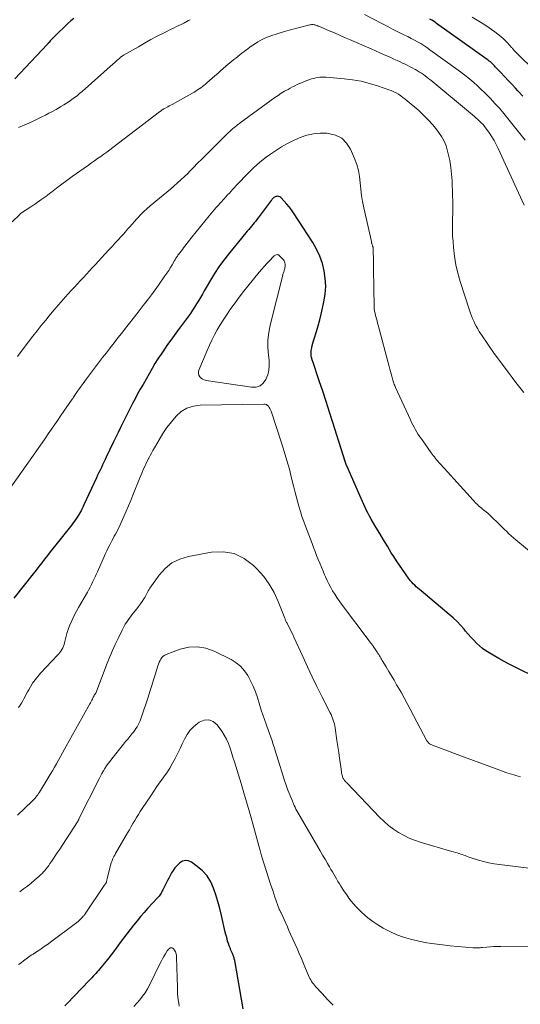
# Model space of a CAD drawing. Units: feet. Extents: x 2015000 to 2020000, y 520000 to 525000.
# Drawn here: x 2016228 to 2016334, y 521025 to 521234 of the extents above; entities that cross this region are included whole.
import ezdxf

# ---------------------------------------------------------------- set-up
doc = ezdxf.new("R2010")
doc.units = ezdxf.units.FT
doc.header["$LTSCALE"] = 100
doc.header["$MEASUREMENT"] = 0
doc.layers.add('CONTOUR INDEX', color=32, linetype='Continuous', lineweight=25)
doc.layers.add('CONTOUR INTERMEDIATE', color=40, linetype='Continuous', lineweight=15)

msp = doc.modelspace()

# ---------------------------------------------------------------- linework, layer by layer
at = {"layer": 'CONTOUR INDEX', "flags": 128}
for points, elevation in [([(2016239.35, 521234.59), (2016238.71, 521234.05), (2016238.08, 521233.49), (2016235.16, 521230.68), (2016234.95, 521230.48), (2016234.75, 521230.27), (2016234.55, 521230.05), (2016234.36, 521229.83), (2016234.09, 521229.5), (2016234.03, 521229.44), (2016233.98, 521229.38), (2016233.93, 521229.32), (2016233.88, 521229.26), (2016233.82, 521229.2), (2016233.77, 521229.14), (2016233.72, 521229.08), (2016233.66, 521229.02), (2016226.84, 521221.73)], 960), ([(2016334.74, 521218.06), (2016333.69, 521219.18), (2016333.15, 521219.76), (2016332.37, 521220.59), (2016331.59, 521221.42), (2016330.81, 521222.25), (2016330.03, 521223.08), (2016328.87, 521224.31), (2016328.67, 521224.52), (2016328.46, 521224.73), (2016328.25, 521224.94), (2016328.04, 521225.14), (2016327.82, 521225.33), (2016327.59, 521225.52), (2016327.36, 521225.7), (2016327.13, 521225.88), (2016316.42, 521233.52), (2016316.07, 521233.76), (2016315.72, 521233.99), (2016315.36, 521234.22), (2016314.99, 521234.43)], 960), ([(2016337.56, 521094.53), (2016333.2, 521096.68), (2016331.99, 521097.3), (2016330.79, 521097.93), (2016329.6, 521098.59), (2016328.41, 521099.26), (2016327.55, 521099.77), (2016326.83, 521100.23), (2016326.14, 521100.73), (2016325.49, 521101.28), (2016324.87, 521101.87), (2016324.28, 521102.49), (2016323.7, 521103.13), (2016323.13, 521103.77), (2016322.57, 521104.42), (2016322.25, 521104.8), (2016321.51, 521105.63), (2016320.75, 521106.43), (2016319.94, 521107.19), (2016319.11, 521107.92), (2016313.11, 521112.97), (2016312.77, 521113.26), (2016312.43, 521113.55), (2016312.1, 521113.84), (2016311.77, 521114.14), (2016311.45, 521114.45), (2016311.15, 521114.77), (2016310.86, 521115.1), (2016310.59, 521115.45), (2016309.79, 521116.55), (2016309.14, 521117.46), (2016308.51, 521118.38), (2016307.89, 521119.31), (2016307.29, 521120.26), (2016306.79, 521121.06), (2016305.96, 521122.42), (2016305.13, 521123.78), (2016304.32, 521125.15), (2016303.51, 521126.52), (2016302.53, 521128.19), (2016302.19, 521128.8), (2016301.86, 521129.41), (2016301.54, 521130.03), (2016301.23, 521130.66), (2016300.94, 521131.29), (2016300.65, 521131.92), (2016300.36, 521132.56), (2016300.08, 521133.2), (2016297.32, 521139.49), (2016297.28, 521139.58), (2016297.25, 521139.66), (2016297.22, 521139.75), (2016297.19, 521139.83), (2016297.18, 521139.86), (2016297.15, 521139.93), (2016297.13, 521140.01), (2016297.11, 521140.08), (2016297.08, 521140.16), (2016297.06, 521140.24), (2016297.04, 521140.31), (2016297.02, 521140.39), (2016297, 521140.46), (2016294.37, 521148.73), (2016293.66, 521150.95), (2016292.94, 521153.17), (2016292.21, 521155.39), (2016291.47, 521157.61), (2016290.11, 521161.69), (2016290.05, 521161.86), (2016290, 521162.04), (2016289.94, 521162.22), (2016289.89, 521162.4), (2016289.84, 521162.58), (2016289.8, 521162.76), (2016289.77, 521162.94), (2016289.75, 521163.13), (2016289.74, 521163.18), (2016289.73, 521163.39), (2016289.73, 521163.6), (2016289.74, 521163.81), (2016289.78, 521164.02), (2016289.89, 521164.59), (2016290, 521165.08), (2016290.12, 521165.56), (2016290.25, 521166.05), (2016290.4, 521166.53), (2016290.87, 521168.04), (2016291.23, 521169.28), (2016291.58, 521170.52), (2016291.89, 521171.77), (2016292.18, 521173.03), (2016292.48, 521174.39), (2016292.73, 521176.02), (2016292.85, 521177.66), (2016292.77, 521179.29), (2016292.56, 521180.93), (2016292.15, 521182.53), (2016291.62, 521184.09), (2016290.92, 521185.57), (2016290.1, 521187), (2016286.02, 521193.25), (2016285.57, 521193.9), (2016285.09, 521194.54), (2016284.58, 521195.15), (2016284.05, 521195.75), (2016283.32, 521196.53), (2016283.13, 521196.67), (2016282.92, 521196.77), (2016282.69, 521196.8), (2016282.45, 521196.77), (2016282.25, 521196.72), (2016282.1, 521196.66), (2016281.96, 521196.6), (2016281.83, 521196.51), (2016281.71, 521196.4), (2016281.59, 521196.29), (2016281.49, 521196.17), (2016281.39, 521196.04), (2016281.29, 521195.91), (2016281.07, 521195.6), (2016280.86, 521195.32), (2016280.65, 521195.04), (2016280.44, 521194.75), (2016280.23, 521194.47), (2016278.54, 521192.24), (2016278.26, 521191.88), (2016277.98, 521191.52), (2016277.68, 521191.16), (2016277.39, 521190.81), (2016277.09, 521190.46), (2016276.79, 521190.11), (2016276.5, 521189.76), (2016276.2, 521189.41), (2016272.21, 521184.52), (2016271.16, 521183.18), (2016270.17, 521181.81), (2016269.24, 521180.39), (2016268.35, 521178.94), (2016267.45, 521177.39), (2016267.05, 521176.69), (2016266.65, 521176), (2016266.25, 521175.3), (2016265.85, 521174.6), (2016265.44, 521173.91), (2016265.02, 521173.23), (2016264.57, 521172.57), (2016264.11, 521171.91), (2016261.4, 521168.22), (2016260.69, 521167.23), (2016259.98, 521166.25), (2016259.28, 521165.27), (2016258.58, 521164.28), (2016257.89, 521163.28), (2016257.23, 521162.26), (2016256.59, 521161.23), (2016255.97, 521160.19), (2016254.05, 521156.83), (2016253.47, 521155.81), (2016252.91, 521154.79), (2016252.35, 521153.76), (2016251.81, 521152.73), (2016251.77, 521152.65), (2016251.25, 521151.65), (2016250.74, 521150.65), (2016250.23, 521149.64), (2016249.73, 521148.64), (2016249.24, 521147.63), (2016248.74, 521146.62), (2016248.26, 521145.6), (2016247.77, 521144.59), (2016246.25, 521141.39), (2016245.99, 521140.84), (2016245.73, 521140.28), (2016245.46, 521139.73), (2016245.2, 521139.18), (2016244.93, 521138.62), (2016244.67, 521138.07), (2016244.41, 521137.52), (2016244.15, 521136.96), (2016241.49, 521131.21), (2016241.35, 521130.9), (2016241.2, 521130.6), (2016241.05, 521130.29), (2016240.9, 521129.99), (2016240.65, 521129.53), (2016240.61, 521129.46), (2016240.58, 521129.4), (2016240.54, 521129.33), (2016240.49, 521129.27), (2016240.04, 521128.58), (2016239.77, 521128.18), (2016239.49, 521127.78), (2016239.2, 521127.39), (2016238.9, 521127), (2016235.56, 521122.76), (2016234.95, 521121.99), (2016234.35, 521121.21), (2016233.75, 521120.44), (2016233.15, 521119.66), (2016232.55, 521118.88), (2016231.95, 521118.1), (2016231.34, 521117.33), (2016230.73, 521116.56), (2016226.63, 521111.41)], 940), ([(2016275.33, 521024.13), (2016273.52, 521034.41), (2016273.48, 521034.6), (2016273.44, 521034.79), (2016273.39, 521034.98), (2016273.33, 521035.17), (2016273.26, 521035.35), (2016273.19, 521035.54), (2016273.12, 521035.72), (2016273.04, 521035.9), (2016272.73, 521036.61), (2016272.53, 521037.08), (2016272.35, 521037.55), (2016272.18, 521038.03), (2016272.03, 521038.51), (2016271.89, 521038.99), (2016271.75, 521039.48), (2016271.63, 521039.97), (2016271.51, 521040.46), (2016270.71, 521044), (2016270.36, 521045.47), (2016269.97, 521046.93), (2016269.53, 521048.38), (2016269.05, 521049.81), (2016268.44, 521051.15), (2016267.68, 521052.39), (2016266.7, 521053.45), (2016265.58, 521054.42), (2016264.32, 521055.3), (2016263.69, 521055.57), (2016263.08, 521055.66), (2016262.47, 521055.5), (2016261.88, 521055.17), (2016261.64, 521054.96), (2016261.2, 521054.53), (2016260.79, 521054.07), (2016260.43, 521053.57), (2016260.11, 521053.04), (2016259.82, 521052.49), (2016259.53, 521051.94), (2016259.24, 521051.39), (2016258.96, 521050.83), (2016258.27, 521049.44), (2016258.15, 521049.2), (2016258.02, 521048.98), (2016257.89, 521048.75), (2016257.75, 521048.53), (2016257.6, 521048.31), (2016257.45, 521048.1), (2016257.28, 521047.9), (2016257.11, 521047.7), (2016255.08, 521045.5), (2016254.3, 521044.63), (2016253.53, 521043.75), (2016252.78, 521042.86), (2016252.04, 521041.95), (2016251.32, 521041.03), (2016250.6, 521040.11), (2016249.91, 521039.17), (2016249.22, 521038.22), (2016248.72, 521037.51), (2016248.02, 521036.56), (2016247.31, 521035.62), (2016246.58, 521034.69), (2016245.83, 521033.78), (2016244.85, 521032.62), (2016244.58, 521032.3), (2016244.3, 521031.99), (2016244.02, 521031.67), (2016243.74, 521031.36), (2016243.46, 521031.05), (2016243.17, 521030.75), (2016242.88, 521030.44), (2016242.59, 521030.14), (2016237.97, 521025.3), (2016237.46, 521024.8)], 920)]:
    msp.add_lwpolyline(points, dxfattribs=dict(at, elevation=elevation))
at = {"layer": 'CONTOUR INTERMEDIATE', "flags": 128}
for points, elevation in [([(2016264.05, 521234.31), (2016263.86, 521234.21), (2016263.67, 521234.11), (2016263.48, 521234), (2016263.29, 521233.9), (2016263.11, 521233.79), (2016262.91, 521233.7), (2016262.72, 521233.6), (2016262.12, 521233.32), (2016261.63, 521233.09), (2016261.14, 521232.85), (2016260.65, 521232.61), (2016260.16, 521232.37), (2016258.41, 521231.48), (2016257.06, 521230.79), (2016255.71, 521230.07), (2016254.38, 521229.33), (2016253.06, 521228.58), (2016249.94, 521226.76), (2016249.83, 521226.69), (2016249.72, 521226.63), (2016249.61, 521226.56), (2016249.5, 521226.48), (2016249.4, 521226.41), (2016249.3, 521226.33), (2016249.2, 521226.25), (2016249.1, 521226.17), (2016248.76, 521225.86), (2016248.5, 521225.62), (2016248.23, 521225.39), (2016247.96, 521225.15), (2016247.7, 521224.91), (2016241.1, 521219.06), (2016240.58, 521218.61), (2016240.05, 521218.17), (2016239.5, 521217.76), (2016238.94, 521217.35), (2016238.37, 521216.96), (2016237.79, 521216.58), (2016237.21, 521216.21), (2016236.62, 521215.85), (2016236.33, 521215.68), (2016235.58, 521215.25), (2016234.83, 521214.83), (2016234.07, 521214.42), (2016233.31, 521214.03), (2016232.45, 521213.59), (2016231.58, 521213.16), (2016230.7, 521212.74), (2016229.82, 521212.34), (2016228.93, 521211.96), (2016227.57, 521211.4)], 956), ([(2016335.21, 521208.74), (2016331.56, 521213.3), (2016330.66, 521214.4), (2016329.74, 521215.48), (2016328.79, 521216.53), (2016327.82, 521217.57), (2016327.3, 521218.11), (2016326.57, 521218.85), (2016325.82, 521219.58), (2016325.06, 521220.29), (2016324.28, 521220.98), (2016323.47, 521221.65), (2016322.66, 521222.3), (2016321.84, 521222.94), (2016321, 521223.56), (2016314.98, 521227.93), (2016314.35, 521228.38), (2016313.7, 521228.81), (2016313.04, 521229.22), (2016312.37, 521229.61), (2016311.69, 521229.99), (2016311.01, 521230.35), (2016310.32, 521230.71), (2016309.62, 521231.05), (2016309.02, 521231.34), (2016308.03, 521231.83), (2016307.03, 521232.33), (2016306.04, 521232.84), (2016305.06, 521233.35), (2016301.1, 521235.44)], 956), ([(2016343.13, 521217.65), (2016332.77, 521227.93), (2016332.68, 521228.02), (2016332.6, 521228.11), (2016332.51, 521228.2), (2016332.43, 521228.3), (2016332.34, 521228.39), (2016332.26, 521228.48), (2016332.17, 521228.58), (2016332.09, 521228.67), (2016331.17, 521229.65), (2016330.62, 521230.22), (2016330.04, 521230.76), (2016329.43, 521231.26), (2016328.8, 521231.75), (2016328.1, 521232.25), (2016327.09, 521232.94), (2016326.07, 521233.61), (2016325.02, 521234.24), (2016323.95, 521234.84)], 964), ([(2016335.03, 521194.88), (2016329.51, 521206.96), (2016329.09, 521207.81), (2016328.65, 521208.64), (2016328.16, 521209.44), (2016327.64, 521210.22), (2016327.1, 521210.98), (2016326.81, 521211.36), (2016326.52, 521211.73), (2016326.2, 521212.09), (2016325.87, 521212.43), (2016325.53, 521212.76), (2016325.18, 521213.09), (2016324.82, 521213.4), (2016324.46, 521213.71), (2016315.15, 521221.44), (2016314.77, 521221.75), (2016314.38, 521222.05), (2016313.98, 521222.35), (2016313.59, 521222.64), (2016313.18, 521222.92), (2016312.77, 521223.19), (2016312.35, 521223.45), (2016311.92, 521223.7), (2016311.72, 521223.81), (2016311.19, 521224.1), (2016310.66, 521224.38), (2016310.12, 521224.65), (2016309.57, 521224.92), (2016309.34, 521225.02), (2016308.67, 521225.34), (2016308.01, 521225.64), (2016307.34, 521225.95), (2016306.67, 521226.25), (2016306.18, 521226.47), (2016305.26, 521226.88), (2016304.34, 521227.28), (2016303.42, 521227.69), (2016302.5, 521228.09), (2016297.93, 521230.09), (2016296.85, 521230.56), (2016295.77, 521231.03), (2016294.69, 521231.5), (2016293.61, 521231.96), (2016291.87, 521232.71), (2016291.66, 521232.8), (2016291.45, 521232.88), (2016291.23, 521232.97), (2016291.02, 521233.05), (2016290.94, 521233.08), (2016290.76, 521233.14), (2016290.58, 521233.2), (2016290.39, 521233.23), (2016290.21, 521233.26), (2016290.02, 521233.27), (2016289.83, 521233.27), (2016289.64, 521233.24), (2016289.46, 521233.2), (2016285.06, 521232.06), (2016284.13, 521231.81), (2016283.21, 521231.54), (2016282.3, 521231.25), (2016281.4, 521230.94), (2016280.82, 521230.74), (2016280.21, 521230.5), (2016279.62, 521230.24), (2016279.04, 521229.95), (2016278.47, 521229.63), (2016277.92, 521229.28), (2016277.37, 521228.92), (2016276.84, 521228.54), (2016276.32, 521228.15), (2016275.03, 521227.17), (2016274.6, 521226.83), (2016274.17, 521226.5), (2016273.74, 521226.17), (2016273.31, 521225.83), (2016272.89, 521225.49), (2016272.46, 521225.15), (2016272.05, 521224.8), (2016271.64, 521224.44), (2016270.49, 521223.42), (2016269.91, 521222.91), (2016269.33, 521222.39), (2016268.75, 521221.88), (2016268.17, 521221.37), (2016267.64, 521220.91), (2016267.32, 521220.63), (2016266.99, 521220.36), (2016266.66, 521220.1), (2016266.31, 521219.85), (2016265.96, 521219.61), (2016265.61, 521219.38), (2016265.24, 521219.16), (2016264.88, 521218.94), (2016260.21, 521216.31), (2016259.91, 521216.15), (2016259.61, 521215.98), (2016259.31, 521215.82), (2016259.01, 521215.66), (2016258.51, 521215.39), (2016258.46, 521215.36), (2016258.41, 521215.33), (2016258.36, 521215.3), (2016258.3, 521215.27), (2016258.26, 521215.24), (2016258.21, 521215.2), (2016258.16, 521215.17), (2016258.11, 521215.13), (2016257.99, 521215.04), (2016257.89, 521214.95), (2016257.78, 521214.87), (2016257.67, 521214.79), (2016257.57, 521214.7), (2016247.67, 521207.15), (2016247.03, 521206.67), (2016246.38, 521206.19), (2016245.73, 521205.72), (2016245.07, 521205.26), (2016244.41, 521204.8), (2016243.75, 521204.34), (2016243.1, 521203.88), (2016242.44, 521203.41), (2016239.02, 521200.97), (2016237.9, 521200.16), (2016236.79, 521199.34), (2016235.68, 521198.51), (2016234.58, 521197.66), (2016234.44, 521197.56), (2016233.41, 521196.77), (2016232.36, 521196.01), (2016231.3, 521195.27), (2016230.22, 521194.54), (2016228.26, 521193.26), (2016228.16, 521193.19), (2016228.06, 521193.12), (2016227.96, 521193.03), (2016227.87, 521192.95), (2016226.29, 521191.38)], 952), ([(2016334.9, 521155.08), (2016334.06, 521156.19), (2016333.25, 521157.25), (2016332.45, 521158.32), (2016331.64, 521159.39), (2016330.85, 521160.46), (2016329.3, 521162.54), (2016328.51, 521163.61), (2016327.74, 521164.7), (2016326.99, 521165.8), (2016326.25, 521166.9), (2016325.48, 521168.09), (2016325.15, 521168.62), (2016324.84, 521169.16), (2016324.55, 521169.7), (2016324.28, 521170.26), (2016324.03, 521170.83), (2016323.79, 521171.4), (2016323.58, 521171.99), (2016323.38, 521172.57), (2016321.43, 521178.66), (2016320.93, 521180.45), (2016320.5, 521182.25), (2016320.21, 521184.07), (2016319.99, 521185.91), (2016319.89, 521187.19), (2016319.81, 521188.4), (2016319.77, 521189.62), (2016319.77, 521190.84), (2016319.79, 521192.05), (2016319.83, 521193.27), (2016319.85, 521194.49), (2016319.83, 521195.71), (2016319.8, 521196.93), (2016319.68, 521200.04), (2016319.58, 521201.49), (2016319.43, 521202.93), (2016319.19, 521204.36), (2016318.89, 521205.79), (2016318.74, 521206.39), (2016318.41, 521207.48), (2016317.98, 521208.52), (2016317.44, 521209.51), (2016316.8, 521210.45), (2016316.47, 521210.88), (2016315.58, 521211.97), (2016314.64, 521213.03), (2016313.64, 521214.03), (2016312.6, 521214.99), (2016310.17, 521217.09), (2016309.72, 521217.46), (2016309.27, 521217.81), (2016308.8, 521218.14), (2016308.32, 521218.46), (2016307.82, 521218.74), (2016307.31, 521219.01), (2016306.78, 521219.24), (2016306.25, 521219.44), (2016303.87, 521220.26), (2016302.12, 521220.79), (2016300.35, 521221.23), (2016298.55, 521221.54), (2016296.74, 521221.76), (2016292.93, 521222.08), (2016292.49, 521222.1), (2016292.05, 521222.1), (2016291.61, 521222.07), (2016291.17, 521222.02), (2016290.73, 521221.94), (2016290.3, 521221.85), (2016289.87, 521221.73), (2016289.45, 521221.6), (2016289.3, 521221.55), (2016288.81, 521221.37), (2016288.32, 521221.19), (2016287.83, 521220.99), (2016287.35, 521220.78), (2016287.3, 521220.76), (2016286.8, 521220.52), (2016286.31, 521220.28), (2016285.82, 521220.03), (2016285.33, 521219.77), (2016284.85, 521219.51), (2016284.13, 521219.1), (2016283.42, 521218.67), (2016282.73, 521218.22), (2016282.05, 521217.75), (2016274.69, 521212.4), (2016274.53, 521212.28), (2016274.36, 521212.15), (2016274.2, 521212.03), (2016274.04, 521211.9), (2016273.88, 521211.77), (2016273.72, 521211.64), (2016273.56, 521211.51), (2016273.41, 521211.38), (2016273.09, 521211.1), (2016272.78, 521210.83), (2016272.47, 521210.55), (2016272.17, 521210.27), (2016271.87, 521209.98), (2016267.42, 521205.56), (2016266.53, 521204.68), (2016265.65, 521203.8), (2016264.77, 521202.91), (2016263.89, 521202.03), (2016263.54, 521201.66), (2016262.83, 521200.97), (2016262.11, 521200.28), (2016261.38, 521199.62), (2016260.63, 521198.96), (2016259.87, 521198.32), (2016259.11, 521197.68), (2016258.34, 521197.05), (2016257.58, 521196.41), (2016255.57, 521194.76), (2016254.88, 521194.16), (2016254.21, 521193.55), (2016253.57, 521192.9), (2016252.94, 521192.23), (2016252.7, 521191.96), (2016252.21, 521191.41), (2016251.74, 521190.87), (2016251.26, 521190.32), (2016250.78, 521189.77), (2016250.31, 521189.23), (2016249.83, 521188.68), (2016249.34, 521188.15), (2016248.84, 521187.61), (2016248.3, 521187.03), (2016247.54, 521186.21), (2016246.78, 521185.39), (2016246.02, 521184.57), (2016245.26, 521183.74), (2016243.98, 521182.32), (2016243.34, 521181.63), (2016242.71, 521180.94), (2016242.07, 521180.25), (2016241.43, 521179.57), (2016240.79, 521178.88), (2016240.15, 521178.2), (2016239.52, 521177.51), (2016238.88, 521176.82), (2016238.1, 521175.97), (2016237.09, 521174.85), (2016236.09, 521173.71), (2016235.11, 521172.56), (2016234.13, 521171.4), (2016233.38, 521170.49), (2016232.45, 521169.35), (2016231.54, 521168.21), (2016230.64, 521167.05), (2016229.74, 521165.88), (2016227.98, 521163.55), (2016227.38, 521162.75)], 948), ([(2016341.45, 521116.96), (2016333.22, 521123.81), (2016332.73, 521124.23), (2016332.25, 521124.65), (2016331.77, 521125.09), (2016331.31, 521125.54), (2016330.84, 521125.99), (2016330.38, 521126.44), (2016329.92, 521126.89), (2016329.45, 521127.35), (2016328.16, 521128.61), (2016327.75, 521129), (2016327.33, 521129.38), (2016326.9, 521129.75), (2016326.46, 521130.11), (2016326.09, 521130.4), (2016325.84, 521130.61), (2016325.58, 521130.83), (2016325.33, 521131.05), (2016325.08, 521131.27), (2016324.83, 521131.5), (2016324.59, 521131.74), (2016324.36, 521131.98), (2016324.14, 521132.22), (2016320.78, 521135.97), (2016320.09, 521136.73), (2016319.41, 521137.49), (2016318.72, 521138.25), (2016318.03, 521139.01), (2016317.16, 521139.97), (2016316.91, 521140.25), (2016316.66, 521140.53), (2016316.42, 521140.82), (2016316.18, 521141.11), (2016315.95, 521141.41), (2016315.71, 521141.7), (2016315.49, 521142.01), (2016315.26, 521142.31), (2016313.18, 521145.23), (2016312.84, 521145.71), (2016312.52, 521146.2), (2016312.22, 521146.69), (2016311.92, 521147.2), (2016311.64, 521147.71), (2016311.37, 521148.23), (2016311.11, 521148.76), (2016310.86, 521149.29), (2016307.71, 521156.15), (2016307.61, 521156.37), (2016307.51, 521156.6), (2016307.42, 521156.82), (2016307.34, 521157.05), (2016307.26, 521157.28), (2016307.18, 521157.51), (2016307.11, 521157.74), (2016307.04, 521157.98), (2016306.88, 521158.54), (2016306.74, 521159.06), (2016306.59, 521159.57), (2016306.45, 521160.09), (2016306.32, 521160.61), (2016304, 521169.4), (2016303.88, 521169.86), (2016303.76, 521170.32), (2016303.64, 521170.78), (2016303.51, 521171.24), (2016303.38, 521171.75), (2016303.33, 521171.96), (2016303.28, 521172.17), (2016303.24, 521172.37), (2016303.21, 521172.58), (2016303.18, 521172.79), (2016303.16, 521173), (2016303.14, 521173.21), (2016303.14, 521173.43), (2016303.07, 521177.19), (2016303.05, 521178.62), (2016303.03, 521180.04), (2016303.01, 521181.47), (2016302.99, 521182.89), (2016302.96, 521185.62), (2016302.96, 521185.68), (2016302.96, 521185.74), (2016302.95, 521185.8), (2016302.94, 521185.86), (2016302.92, 521185.92), (2016302.91, 521185.98), (2016302.89, 521186.04), (2016302.87, 521186.1), (2016302.82, 521186.22), (2016302.78, 521186.33), (2016302.74, 521186.45), (2016302.7, 521186.57), (2016302.67, 521186.68), (2016302.64, 521186.8), (2016302.61, 521186.92), (2016302.58, 521187.04), (2016302.55, 521187.16), (2016300.94, 521194.33), (2016300.68, 521195.65), (2016300.46, 521196.98), (2016300.31, 521198.31), (2016300.2, 521199.65), (2016300.05, 521200.98), (2016299.81, 521202.29), (2016299.44, 521203.56), (2016298.97, 521204.81), (2016298.11, 521206.81), (2016297.27, 521208.09), (2016296.25, 521209.12), (2016294.96, 521209.76), (2016293.48, 521210.15), (2016293.12, 521210.19), (2016291.67, 521210.2), (2016290.23, 521210.08), (2016288.83, 521209.75), (2016287.46, 521209.27), (2016286.13, 521208.69), (2016285.44, 521208.37), (2016284.76, 521208.04), (2016284.1, 521207.68), (2016283.45, 521207.29), (2016282.81, 521206.89), (2016282.18, 521206.48), (2016281.56, 521206.05), (2016280.94, 521205.62), (2016280.18, 521205.07), (2016279.21, 521204.33), (2016278.27, 521203.55), (2016277.38, 521202.73), (2016276.51, 521201.87), (2016273.84, 521199.08), (2016273.47, 521198.69), (2016273.1, 521198.29), (2016272.74, 521197.89), (2016272.39, 521197.48), (2016272.03, 521197.08), (2016271.67, 521196.67), (2016271.31, 521196.27), (2016270.94, 521195.87), (2016270.84, 521195.76), (2016270.42, 521195.31), (2016270.01, 521194.85), (2016269.6, 521194.39), (2016269.19, 521193.92), (2016268.1, 521192.65), (2016267.16, 521191.53), (2016266.23, 521190.4), (2016265.32, 521189.26), (2016264.42, 521188.11), (2016262.93, 521186.17), (2016262.67, 521185.83), (2016262.41, 521185.48), (2016262.14, 521185.14), (2016261.88, 521184.79), (2016261.58, 521184.4), (2016261.47, 521184.25), (2016261.36, 521184.09), (2016261.26, 521183.94), (2016261.15, 521183.78), (2016261.05, 521183.62), (2016260.95, 521183.46), (2016260.86, 521183.3), (2016260.76, 521183.13), (2016260.25, 521182.24), (2016259.89, 521181.63), (2016259.51, 521181.03), (2016259.12, 521180.45), (2016258.72, 521179.87), (2016257.32, 521177.9), (2016256.26, 521176.45), (2016255.19, 521175), (2016254.1, 521173.57), (2016253, 521172.15), (2016251.99, 521170.85), (2016251.17, 521169.81), (2016250.35, 521168.77), (2016249.54, 521167.73), (2016248.72, 521166.69), (2016247.9, 521165.65), (2016247.09, 521164.61), (2016246.28, 521163.56), (2016245.48, 521162.51), (2016242.06, 521157.99), (2016241.68, 521157.49), (2016241.31, 521156.98), (2016240.94, 521156.47), (2016240.57, 521155.96), (2016240.14, 521155.36), (2016239.99, 521155.14), (2016239.85, 521154.93), (2016239.7, 521154.72), (2016239.55, 521154.5), (2016239.41, 521154.29), (2016239.26, 521154.08), (2016239.11, 521153.86), (2016238.97, 521153.65), (2016236.6, 521150.18), (2016235.93, 521149.21), (2016235.27, 521148.25), (2016234.61, 521147.29), (2016233.94, 521146.32), (2016233.27, 521145.36), (2016232.6, 521144.4), (2016231.93, 521143.44), (2016231.26, 521142.49), (2016225.45, 521134.27)], 944), ([(2016334.25, 521073.46), (2016333.76, 521073.58), (2016333.27, 521073.7), (2016332.79, 521073.83), (2016332.3, 521073.97), (2016331.82, 521074.12), (2016331.34, 521074.27), (2016330.87, 521074.44), (2016330.39, 521074.61), (2016322.9, 521077.38), (2016321.57, 521077.88), (2016320.23, 521078.38), (2016318.9, 521078.88), (2016317.57, 521079.39), (2016315.2, 521080.3), (2016315.06, 521080.36), (2016314.93, 521080.44), (2016314.82, 521080.53), (2016314.71, 521080.63), (2016314.61, 521080.74), (2016314.52, 521080.86), (2016314.43, 521080.98), (2016314.36, 521081.11), (2016310.79, 521087.84), (2016310.15, 521089.03), (2016309.51, 521090.22), (2016308.85, 521091.4), (2016308.18, 521092.57), (2016307.92, 521093.02), (2016307.37, 521093.97), (2016306.82, 521094.91), (2016306.26, 521095.85), (2016305.7, 521096.79), (2016304.86, 521098.16), (2016304.71, 521098.41), (2016304.56, 521098.66), (2016304.41, 521098.92), (2016304.26, 521099.17), (2016304.11, 521099.42), (2016303.95, 521099.67), (2016303.79, 521099.92), (2016303.63, 521100.16), (2016302.93, 521101.18), (2016302.83, 521101.32), (2016302.72, 521101.47), (2016302.62, 521101.61), (2016302.51, 521101.75), (2016302.4, 521101.89), (2016302.29, 521102.04), (2016302.18, 521102.18), (2016302.07, 521102.32), (2016296.18, 521110.16), (2016295.68, 521110.84), (2016295.21, 521111.53), (2016294.76, 521112.23), (2016294.32, 521112.95), (2016293.91, 521113.68), (2016293.51, 521114.42), (2016293.15, 521115.17), (2016292.81, 521115.93), (2016292.63, 521116.34), (2016292.28, 521117.16), (2016291.93, 521117.99), (2016291.59, 521118.82), (2016291.26, 521119.65), (2016290.93, 521120.48), (2016290.6, 521121.32), (2016290.28, 521122.16), (2016289.96, 521122.99), (2016288.56, 521126.67), (2016288.18, 521127.72), (2016287.81, 521128.78), (2016287.47, 521129.85), (2016287.15, 521130.92), (2016286.85, 521132.01), (2016286.56, 521133.09), (2016286.28, 521134.17), (2016286.01, 521135.26), (2016285.61, 521136.89), (2016285.13, 521138.79), (2016284.61, 521140.68), (2016284.05, 521142.56), (2016283.46, 521144.42), (2016281.24, 521151.15), (2016281.13, 521151.42), (2016281, 521151.69), (2016280.85, 521151.94), (2016280.68, 521152.18), (2016280.47, 521152.37), (2016280.25, 521152.52), (2016279.99, 521152.6), (2016279.71, 521152.63), (2016266.22, 521152.42), (2016264.75, 521152.21), (2016263.39, 521151.78), (2016262.18, 521151.03), (2016261.06, 521150.06), (2016260.07, 521148.88), (2016259.14, 521147.65), (2016258.28, 521146.38), (2016257.47, 521145.06), (2016256.46, 521143.31), (2016256.16, 521142.78), (2016255.86, 521142.24), (2016255.57, 521141.7), (2016255.28, 521141.16), (2016255.24, 521141.07), (2016254.98, 521140.57), (2016254.73, 521140.06), (2016254.49, 521139.55), (2016254.26, 521139.03), (2016254.03, 521138.51), (2016253.81, 521137.99), (2016253.59, 521137.47), (2016253.38, 521136.95), (2016251.91, 521133.32), (2016251.44, 521132.18), (2016250.96, 521131.03), (2016250.47, 521129.89), (2016249.98, 521128.76), (2016249.42, 521127.5), (2016249.19, 521127), (2016248.96, 521126.5), (2016248.71, 521126), (2016248.46, 521125.51), (2016248.2, 521125.02), (2016247.94, 521124.54), (2016247.68, 521124.05), (2016247.42, 521123.56), (2016247.29, 521123.33), (2016246.98, 521122.72), (2016246.67, 521122.11), (2016246.37, 521121.49), (2016246.09, 521120.86), (2016244.36, 521116.99), (2016244.11, 521116.45), (2016243.86, 521115.9), (2016243.61, 521115.36), (2016243.35, 521114.82), (2016243.09, 521114.28), (2016242.81, 521113.75), (2016242.53, 521113.22), (2016242.24, 521112.7), (2016240.33, 521109.39), (2016239.91, 521108.64), (2016239.51, 521107.88), (2016239.13, 521107.1), (2016238.76, 521106.32), (2016238.44, 521105.53), (2016238.14, 521104.72), (2016237.89, 521103.9), (2016237.67, 521103.07), (2016237.41, 521101.91), (2016237.3, 521101.54), (2016237.18, 521101.17), (2016237.02, 521100.83), (2016236.84, 521100.49), (2016236.63, 521100.16), (2016236.41, 521099.85), (2016236.17, 521099.55), (2016235.91, 521099.26), (2016232.28, 521095.45), (2016231.69, 521094.77), (2016231.12, 521094.07), (2016230.61, 521093.33), (2016230.14, 521092.57), (2016229.78, 521091.94), (2016229.51, 521091.47), (2016229.25, 521090.99), (2016229, 521090.51), (2016228.75, 521090.03), (2016228.49, 521089.56), (2016228.22, 521089.09), (2016227.93, 521088.64), (2016227.63, 521088.19)], 936), ([(2016337.68, 521053.84), (2016329.75, 521054.78), (2016328.62, 521054.94), (2016327.5, 521055.15), (2016326.39, 521055.42), (2016325.29, 521055.74), (2016323.75, 521056.22), (2016323.43, 521056.33), (2016323.11, 521056.44), (2016322.79, 521056.56), (2016322.47, 521056.69), (2016322.16, 521056.81), (2016321.84, 521056.93), (2016321.52, 521057.03), (2016321.19, 521057.13), (2016321.11, 521057.15), (2016320.74, 521057.26), (2016320.37, 521057.36), (2016320, 521057.47), (2016319.63, 521057.58), (2016312.94, 521059.56), (2016311.73, 521059.97), (2016310.55, 521060.44), (2016309.41, 521061.01), (2016308.29, 521061.63), (2016307.23, 521062.34), (2016306.21, 521063.1), (2016305.25, 521063.94), (2016304.33, 521064.83), (2016297.33, 521072.14), (2016297.21, 521072.26), (2016297.1, 521072.39), (2016296.98, 521072.52), (2016296.87, 521072.66), (2016296.77, 521072.79), (2016296.68, 521072.94), (2016296.59, 521073.09), (2016296.52, 521073.24), (2016296.44, 521073.42), (2016296.39, 521073.59), (2016296.34, 521073.76), (2016296.31, 521073.94), (2016295.98, 521076.1), (2016295.79, 521077.36), (2016295.61, 521078.62), (2016295.43, 521079.88), (2016295.25, 521081.14), (2016294.87, 521083.83), (2016294.8, 521084.25), (2016294.71, 521084.67), (2016294.6, 521085.08), (2016294.47, 521085.49), (2016294.32, 521085.88), (2016294.17, 521086.28), (2016293.99, 521086.67), (2016293.8, 521087.05), (2016292.06, 521090.49), (2016291, 521092.6), (2016289.97, 521094.71), (2016288.96, 521096.84), (2016287.98, 521098.98), (2016286.1, 521103.13), (2016285.86, 521103.65), (2016285.61, 521104.17), (2016285.35, 521104.69), (2016285.09, 521105.2), (2016284.72, 521105.93), (2016284.64, 521106.08), (2016284.56, 521106.23), (2016284.49, 521106.38), (2016284.41, 521106.54), (2016284.34, 521106.69), (2016284.27, 521106.85), (2016284.21, 521107), (2016284.14, 521107.16), (2016282.75, 521110.71), (2016281.89, 521112.57), (2016280.88, 521114.34), (2016279.68, 521115.98), (2016278.33, 521117.53), (2016277.53, 521118.35), (2016275.54, 521119.83), (2016273.42, 521120.87), (2016271.09, 521121.24), (2016268.61, 521121.17), (2016263.7, 521120.27), (2016261.87, 521119.7), (2016260.19, 521118.88), (2016258.74, 521117.7), (2016257.46, 521116.27), (2016255.53, 521113.53), (2016255.35, 521113.26), (2016255.18, 521112.98), (2016255.02, 521112.69), (2016254.88, 521112.4), (2016254.73, 521112.1), (2016254.58, 521111.81), (2016254.41, 521111.53), (2016254.24, 521111.26), (2016253.87, 521110.72), (2016253.5, 521110.19), (2016253.12, 521109.66), (2016252.73, 521109.15), (2016252.33, 521108.63), (2016251.71, 521107.84), (2016251.41, 521107.45), (2016251.11, 521107.06), (2016250.83, 521106.66), (2016250.56, 521106.26), (2016250.29, 521105.85), (2016250.04, 521105.43), (2016249.81, 521105), (2016249.59, 521104.57), (2016248.76, 521102.86), (2016248.14, 521101.56), (2016247.55, 521100.25), (2016246.99, 521098.93), (2016246.46, 521097.6), (2016244, 521091.24), (2016243.99, 521091.22), (2016243.98, 521091.2), (2016243.97, 521091.18), (2016243.96, 521091.16), (2016243.92, 521091.07), (2016243.91, 521091.05), (2016243.9, 521091.03), (2016243.88, 521091.01), (2016243.87, 521090.99), (2016243.75, 521090.83), (2016243.7, 521090.76), (2016243.63, 521090.61), (2016243.6, 521090.54), (2016243.56, 521090.47), (2016243.53, 521090.4), (2016243.49, 521090.33), (2016243.3, 521089.96), (2016243.16, 521089.7), (2016243.02, 521089.45), (2016242.88, 521089.19), (2016242.74, 521088.94), (2016237.39, 521079.29), (2016236.96, 521078.52), (2016236.54, 521077.76), (2016236.11, 521076.99), (2016235.68, 521076.23), (2016235.25, 521075.47), (2016234.81, 521074.71), (2016234.36, 521073.96), (2016233.91, 521073.21), (2016232.03, 521070.15), (2016231.87, 521069.89), (2016231.69, 521069.64), (2016231.51, 521069.39), (2016231.32, 521069.14), (2016231.12, 521068.91), (2016230.92, 521068.68), (2016230.7, 521068.46), (2016230.48, 521068.24), (2016227.42, 521065.32)], 932), ([(2016340.24, 521037.31), (2016330.02, 521037.4), (2016329.29, 521037.39), (2016328.55, 521037.37), (2016327.82, 521037.33), (2016327.09, 521037.27), (2016326.12, 521037.17), (2016325.88, 521037.15), (2016325.63, 521037.13), (2016325.38, 521037.11), (2016325.13, 521037.09), (2016324.89, 521037.08), (2016324.64, 521037.08), (2016324.39, 521037.09), (2016324.14, 521037.11), (2016319.32, 521037.54), (2016317.65, 521037.72), (2016315.98, 521037.93), (2016314.32, 521038.2), (2016312.66, 521038.5), (2016312.36, 521038.56), (2016310.88, 521038.91), (2016309.41, 521039.34), (2016307.99, 521039.88), (2016306.59, 521040.49), (2016306.18, 521040.69), (2016305.03, 521041.3), (2016303.91, 521041.96), (2016302.85, 521042.7), (2016301.82, 521043.5), (2016301.06, 521044.15), (2016300.45, 521044.68), (2016299.87, 521045.23), (2016299.32, 521045.82), (2016298.79, 521046.42), (2016298.28, 521047.05), (2016297.79, 521047.69), (2016297.32, 521048.35), (2016296.87, 521049.02), (2016296.08, 521050.23), (2016295.76, 521050.73), (2016295.45, 521051.23), (2016295.15, 521051.74), (2016294.85, 521052.25), (2016294.56, 521052.76), (2016294.27, 521053.27), (2016293.97, 521053.78), (2016293.67, 521054.29), (2016293.24, 521055.04), (2016292.72, 521055.92), (2016292.2, 521056.8), (2016291.69, 521057.68), (2016291.18, 521058.57), (2016286.93, 521065.88), (2016286.73, 521066.23), (2016286.54, 521066.59), (2016286.36, 521066.96), (2016286.19, 521067.33), (2016285.64, 521068.59), (2016285.22, 521069.6), (2016284.82, 521070.62), (2016284.45, 521071.65), (2016284.1, 521072.69), (2016282.46, 521077.93), (2016282.21, 521078.72), (2016281.96, 521079.51), (2016281.71, 521080.29), (2016281.46, 521081.07), (2016281.2, 521081.86), (2016280.93, 521082.64), (2016280.65, 521083.41), (2016280.36, 521084.18), (2016280.2, 521084.61), (2016279.84, 521085.59), (2016279.49, 521086.58), (2016279.16, 521087.58), (2016278.85, 521088.58), (2016278.34, 521090.26), (2016277.92, 521091.47), (2016277.46, 521092.67), (2016276.91, 521093.82), (2016276.32, 521094.96), (2016275.6, 521095.99), (2016274.78, 521096.92), (2016273.81, 521097.69), (2016272.75, 521098.35), (2016269.18, 521100.14), (2016267.4, 521100.77), (2016265.61, 521101.09), (2016263.79, 521100.96), (2016261.95, 521100.53), (2016259, 521099.43), (2016258.65, 521099.26), (2016258.34, 521099.05), (2016258.08, 521098.78), (2016257.86, 521098.47), (2016257.67, 521098.12), (2016257.5, 521097.77), (2016257.35, 521097.41), (2016257.23, 521097.03), (2016256.69, 521095.3), (2016256.3, 521094.05), (2016255.91, 521092.81), (2016255.51, 521091.57), (2016255.11, 521090.33), (2016253.76, 521086.18), (2016253.61, 521085.74), (2016253.44, 521085.32), (2016253.24, 521084.9), (2016253.03, 521084.49), (2016252.8, 521084.09), (2016252.55, 521083.7), (2016252.29, 521083.33), (2016252.01, 521082.96), (2016251.7, 521082.58), (2016251.25, 521082.03), (2016250.8, 521081.47), (2016250.36, 521080.92), (2016249.91, 521080.37), (2016247.43, 521077.29), (2016247.04, 521076.79), (2016246.67, 521076.28), (2016246.31, 521075.76), (2016245.97, 521075.23), (2016245.65, 521074.68), (2016245.33, 521074.13), (2016245.03, 521073.58), (2016244.74, 521073.01), (2016240.45, 521064.48), (2016240.41, 521064.4), (2016240.37, 521064.31), (2016240.32, 521064.22), (2016240.28, 521064.14), (2016240.2, 521063.96), (2016240.15, 521063.88), (2016236.22, 521057.87), (2016235.83, 521057.26), (2016235.42, 521056.66), (2016235.02, 521056.06), (2016234.61, 521055.46), (2016234.29, 521055), (2016234.03, 521054.63), (2016233.76, 521054.27), (2016233.49, 521053.92), (2016233.2, 521053.57), (2016232.91, 521053.24), (2016232.6, 521052.91), (2016232.28, 521052.6), (2016231.95, 521052.29), (2016231.08, 521051.53), (2016230.3, 521050.87), (2016229.5, 521050.23), (2016228.69, 521049.61), (2016227.86, 521049)], 928), ([(2016294.43, 521024.91), (2016293.84, 521025.52), (2016293.25, 521026.13), (2016292.66, 521026.75), (2016292.08, 521027.38), (2016290.68, 521028.9), (2016290.45, 521029.15), (2016290.24, 521029.42), (2016290.04, 521029.7), (2016289.84, 521029.98), (2016289.67, 521030.28), (2016289.5, 521030.58), (2016289.35, 521030.89), (2016289.21, 521031.2), (2016288.59, 521032.69), (2016288.15, 521033.75), (2016287.7, 521034.81), (2016287.24, 521035.87), (2016286.78, 521036.93), (2016285.4, 521040.04), (2016285.05, 521040.81), (2016284.71, 521041.58), (2016284.37, 521042.34), (2016284.02, 521043.11), (2016283.43, 521044.42), (2016283.38, 521044.53), (2016283.33, 521044.63), (2016283.27, 521044.73), (2016283.22, 521044.83), (2016283.15, 521044.94), (2016283.13, 521044.99), (2016283.1, 521045.03), (2016283.08, 521045.08), (2016283.05, 521045.12), (2016283.03, 521045.16), (2016283.01, 521045.21), (2016282.99, 521045.26), (2016282.97, 521045.3), (2016282.07, 521047.9), (2016281.6, 521049.25), (2016281.15, 521050.6), (2016280.71, 521051.95), (2016280.28, 521053.31), (2016279.24, 521056.64), (2016279.16, 521056.93), (2016279.07, 521057.21), (2016278.99, 521057.5), (2016278.91, 521057.79), (2016278.64, 521058.77), (2016278.43, 521059.55), (2016278.22, 521060.33), (2016278.01, 521061.1), (2016277.8, 521061.88), (2016277.15, 521064.23), (2016276.61, 521066.18), (2016276.06, 521068.13), (2016275.48, 521070.07), (2016274.9, 521072.01), (2016273.77, 521075.68), (2016273.47, 521076.65), (2016273.16, 521077.62), (2016272.86, 521078.59), (2016272.56, 521079.55), (2016272.21, 521080.5), (2016271.8, 521081.41), (2016271.31, 521082.29), (2016270.76, 521083.13), (2016269.77, 521084.49), (2016268.92, 521085.19), (2016268.01, 521085.57), (2016267.03, 521085.48), (2016266, 521085.08), (2016265.61, 521084.8), (2016264.78, 521084.09), (2016264.03, 521083.31), (2016263.41, 521082.43), (2016262.87, 521081.47), (2016262.4, 521080.47), (2016261.92, 521079.47), (2016261.43, 521078.47), (2016260.94, 521077.47), (2016260.88, 521077.35), (2016260.33, 521076.31), (2016259.74, 521075.29), (2016259.1, 521074.31), (2016258.43, 521073.34), (2016258.41, 521073.32), (2016257.71, 521072.36), (2016257.02, 521071.39), (2016256.35, 521070.4), (2016255.68, 521069.42), (2016253.87, 521066.69), (2016253.46, 521066.06), (2016253.06, 521065.43), (2016252.67, 521064.79), (2016252.29, 521064.14), (2016251.91, 521063.49), (2016251.54, 521062.85), (2016251.16, 521062.2), (2016250.78, 521061.55), (2016248.21, 521057.12), (2016248.04, 521056.82), (2016247.88, 521056.52), (2016247.74, 521056.22), (2016247.6, 521055.91), (2016247.47, 521055.59), (2016247.35, 521055.27), (2016247.25, 521054.95), (2016247.16, 521054.62), (2016246.46, 521051.85), (2016246.43, 521051.71), (2016246.39, 521051.57), (2016246.36, 521051.42), (2016246.33, 521051.28), (2016246.27, 521051.03), (2016246.27, 521051.01), (2016246.27, 521051), (2016246.26, 521050.98), (2016246.22, 521050.91), (2016246.07, 521050.7), (2016246.01, 521050.61), (2016245.94, 521050.52), (2016245.88, 521050.43), (2016245.82, 521050.33), (2016241.77, 521044.32), (2016241.69, 521044.21), (2016241.61, 521044.1), (2016241.52, 521043.99), (2016241.43, 521043.89), (2016241.1, 521043.52), (2016240.83, 521043.25), (2016240.56, 521042.98), (2016240.27, 521042.73), (2016239.97, 521042.5), (2016234.38, 521038.31), (2016233.74, 521037.84), (2016233.08, 521037.37), (2016232.42, 521036.92), (2016231.75, 521036.48), (2016231, 521035.99), (2016230.7, 521035.79), (2016230.41, 521035.6), (2016230.11, 521035.39), (2016229.82, 521035.19), (2016229.53, 521034.98), (2016229.24, 521034.77), (2016228.96, 521034.56), (2016228.67, 521034.34), (2016228.17, 521033.95), (2016227.63, 521033.55)], 924), ([(2016261.75, 521024.72), (2016261.63, 521025.37), (2016261.54, 521026.02), (2016261.47, 521026.68), (2016261.41, 521027.34), (2016261.38, 521028), (2016261.35, 521028.66), (2016261.19, 521035.05), (2016261.15, 521035.45), (2016261.07, 521035.85), (2016260.92, 521036.22), (2016260.73, 521036.58), (2016260.54, 521036.88), (2016260.4, 521037.02), (2016260.23, 521037.11), (2016260.05, 521037.12), (2016259.85, 521037.07), (2016259.65, 521036.95), (2016259.46, 521036.81), (2016259.31, 521036.63), (2016259.17, 521036.44), (2016258.8, 521035.81), (2016258.5, 521035.28), (2016258.21, 521034.75), (2016257.93, 521034.21), (2016257.65, 521033.67), (2016255.44, 521029.19), (2016254.99, 521028.37), (2016254.5, 521027.56), (2016253.96, 521026.8), (2016253.37, 521026.06), (2016252.74, 521025.36), (2016252.1, 521024.66)], 916)]:
    msp.add_lwpolyline(points, dxfattribs=dict(at, elevation=elevation))
at = {"layer": 'CONTOUR INTERMEDIATE', "elevation": 936, "flags": 128}
msp.add_lwpolyline([(2016282.66, 521184.38), (2016282.51, 521184.39), (2016282.35, 521184.37), (2016282.18, 521184.3), (2016282.03, 521184.22), (2016281.89, 521184.12), (2016281.76, 521184), (2016280.89, 521183.09), (2016280.34, 521182.5), (2016279.8, 521181.9), (2016279.27, 521181.29), (2016278.75, 521180.67), (2016276.31, 521177.71), (2016275.38, 521176.55), (2016274.47, 521175.38), (2016273.59, 521174.18), (2016272.73, 521172.96), (2016272.43, 521172.52), (2016271.75, 521171.51), (2016271.09, 521170.48), (2016270.46, 521169.45), (2016269.83, 521168.4), (2016269.24, 521167.33), (2016268.68, 521166.25), (2016268.16, 521165.15), (2016267.67, 521164.04), (2016265.94, 521159.88), (2016265.85, 521159.51), (2016265.84, 521159.14), (2016265.94, 521158.79), (2016266.12, 521158.45), (2016266.4, 521158.16), (2016266.71, 521157.93), (2016267.07, 521157.77), (2016267.45, 521157.66), (2016277.09, 521156.2), (2016278.05, 521156.26), (2016278.9, 521156.52), (2016279.59, 521157.08), (2016280.17, 521157.85), (2016280.53, 521158.85), (2016280.79, 521159.87), (2016280.86, 521160.92), (2016280.82, 521161.98), (2016280.69, 521163.05), (2016280.58, 521164.65), (2016280.59, 521166.25), (2016280.78, 521167.84), (2016281.08, 521169.43), (2016283.73, 521180.03), (2016283.77, 521180.21), (2016283.83, 521180.39), (2016283.88, 521180.56), (2016283.94, 521180.73), (2016284, 521180.91), (2016284.05, 521181.08), (2016284.1, 521181.26), (2016284.14, 521181.44), (2016284.19, 521181.66), (2016284.23, 521181.9), (2016284.24, 521182.14), (2016284.23, 521182.39), (2016284.19, 521182.63), (2016284.12, 521182.86), (2016284.02, 521183.08), (2016283.89, 521183.28), (2016283.73, 521183.46), (2016282.94, 521184.23), (2016282.81, 521184.32)], close=True, dxfattribs=at)

doc.saveas('drawing.dxf')
